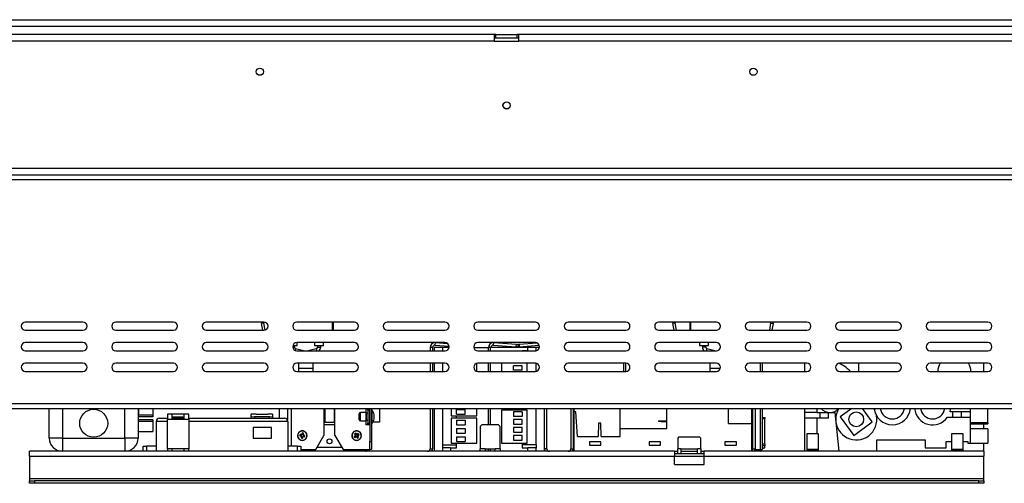
# Model space of a CAD drawing. Units: millimetres. Extents: x 118 to 4906, y 68 to 3830.
# Drawn here: x 1300 to 1898, y 1839 to 2121 of the extents above; entities that cross this region are included whole.
import ezdxf

# ---------------------------------------------------------------- set-up
doc = ezdxf.new("R2010")
doc.units = ezdxf.units.MM
doc.header["$LTSCALE"] = 19

msp = doc.modelspace()

# ---------------------------------------------------------------- linework, layer by layer
at = {"color": 7, "linetype": 'Continuous', "lineweight": 25}
for p, q in [((836.365, 2120.726), (2355.365, 2120.726)), ((836.365, 2116.726), (2355.365, 2116.726)), ((1588.365, 2111.626), (1274.365, 2111.626)), ((1588.365, 2107.626), (1274.365, 2107.626)), ((1588.365, 2111.626), (1588.365, 2107.626)), ((1589.365, 2111.626), (1588.365, 2111.626)), ((1588.365, 2109.626), (1589.365, 2109.626)), ((1588.365, 2107.626), (1603.365, 2107.626)), ((1589.365, 2109.626), (1589.365, 2111.626)), ((1589.365, 2111.626), (1602.365, 2111.626)), ((1589.365, 2109.626), (1602.365, 2109.626)), ((1602.365, 2109.626), (1602.365, 2111.626)), ((1603.365, 2111.626), (1602.365, 2111.626)), ((1602.365, 2109.626), (1603.365, 2109.626)), ((1917.365, 2111.626), (1603.365, 2111.626)), ((1603.365, 2107.626), (1603.365, 2111.626)), ((1917.365, 2107.626), (1603.365, 2107.626)), ((770.865, 2030.426), (2420.865, 2030.426)), ((2422.865, 2023.426), (768.865, 2023.426)), ((770.865, 2026.426), (2420.865, 2026.426)), ((1338.365, 1936.926), (1303.365, 1936.926)), ((1393.365, 1936.926), (1358.365, 1936.926)), ((1448.365, 1936.926), (1413.365, 1936.926)), ((1448.388, 1936.366), (1446.911, 1936.105)), ((1447.648, 1931.926), (1446.911, 1936.105)), ((1449.149, 1932.052), (1448.388, 1936.366)), ((1503.365, 1936.926), (1468.365, 1936.926)), ((1490.365, 1936.926), (1490.365, 1931.926)), ((1558.365, 1936.926), (1523.365, 1936.926)), ((1613.365, 1936.926), (1578.365, 1936.926)), ((1668.365, 1936.926), (1633.365, 1936.926)), ((1723.365, 1936.926), (1688.365, 1936.926)), ((1698.388, 1936.366), (1696.911, 1936.105)), ((1697.648, 1931.926), (1696.911, 1936.105)), ((1699.171, 1931.926), (1698.388, 1936.366)), ((1707.365, 1931.926), (1707.365, 1936.926)), ((1707.665, 1936.926), (1707.665, 1931.926)), ((1778.365, 1936.926), (1743.365, 1936.926)), ((1756.342, 1936.366), (1755.56, 1931.926)), ((1756.342, 1936.366), (1757.82, 1936.105)), ((1757.82, 1936.105), (1757.083, 1931.926)), ((1833.365, 1936.926), (1798.365, 1936.926)), ((1888.365, 1936.926), (1853.365, 1936.926)), ((1303.365, 1931.926), (1338.365, 1931.926)), ((1358.365, 1931.926), (1393.365, 1931.926)), ((1413.365, 1931.926), (1448.365, 1931.926)), ((1468.365, 1931.926), (1503.365, 1931.926)), ((1523.365, 1931.926), (1558.365, 1931.926)), ((1578.365, 1931.926), (1613.365, 1931.926)), ((1633.365, 1931.926), (1668.365, 1931.926)), ((1688.365, 1931.926), (1723.365, 1931.926)), ((1743.365, 1931.926), (1778.365, 1931.926)), ((1798.365, 1931.926), (1833.365, 1931.926)), ((1853.365, 1931.926), (1888.365, 1931.926)), ((1338.365, 1924.426), (1303.365, 1924.426)), ((1393.365, 1924.426), (1358.365, 1924.426)), ((1448.365, 1924.426), (1413.365, 1924.426)), ((1465.965, 1922.626), (1468.615, 1922.626)), ((1466.865, 1921.734), (1466.865, 1922.626)), ((1503.365, 1924.426), (1468.365, 1924.426)), ((1468.615, 1922.626), (1468.615, 1924.426)), ((1479.115, 1924.426), (1479.115, 1922.626)), ((1479.115, 1922.626), (1481.865, 1922.626)), ((1480.865, 1922.626), (1480.865, 1921.734)), ((1481.865, 1922.626), (1484.615, 1922.626)), ((1482.865, 1921.734), (1482.865, 1922.626)), ((1484.615, 1922.626), (1484.615, 1924.426)), ((1558.365, 1924.426), (1523.365, 1924.426)), ((1550.865, 1921.433), (1549.365, 1921.433)), ((1549.365, 1921.433), (1549.365, 1919.426)), ((1550.865, 1921.433), (1550.865, 1919.426)), ((1551.865, 1921.433), (1551.865, 1919.426)), ((1556.865, 1921.433), (1551.865, 1921.433)), ((1552.47, 1922.929), (1552.574, 1924.426)), ((1552.47, 1922.929), (1560.83, 1922.345)), ((1552.574, 1924.426), (1559.88, 1923.915)), ((1556.865, 1921.433), (1556.865, 1919.433)), ((1560.816, 1921.433), (1556.865, 1921.433)), ((1575.914, 1921.433), (1584.865, 1921.433)), ((1613.365, 1924.426), (1578.365, 1924.426)), ((1584.865, 1919.426), (1584.865, 1921.433)), ((1585.865, 1921.433), (1585.865, 1919.426)), ((1608.865, 1921.433), (1585.865, 1921.433)), ((1587.97, 1922.929), (1588.074, 1924.426)), ((1587.97, 1922.929), (1601.719, 1921.968)), ((1588.074, 1924.426), (1601.824, 1923.464)), ((1601.719, 1921.968), (1601.824, 1923.464)), ((1602.717, 1921.898), (1601.719, 1921.968)), ((1601.824, 1923.464), (1602.821, 1923.394)), ((1602.514, 1921.898), (1602.513, 1921.912)), ((1602.615, 1921.905), (1602.514, 1921.898)), ((1602.615, 1923.409), (1603.407, 1923.464)), ((1602.821, 1923.394), (1602.717, 1921.898)), ((1603.511, 1921.968), (1602.718, 1921.912)), ((1603.407, 1923.464), (1614.339, 1924.229)), ((1603.407, 1923.464), (1603.511, 1921.968)), ((1603.511, 1921.968), (1615.7, 1922.82)), ((1608.865, 1919.433), (1608.865, 1921.433)), ((1613.865, 1921.433), (1608.865, 1921.433)), ((1613.865, 1919.477), (1613.865, 1921.433)), ((1615.816, 1921.433), (1613.865, 1921.433)), ((1668.365, 1924.426), (1633.365, 1924.426)), ((1723.365, 1924.426), (1688.365, 1924.426)), ((1713.115, 1924.426), (1713.115, 1922.626)), ((1713.115, 1922.626), (1715.865, 1922.626)), ((1714.865, 1922.626), (1714.865, 1921.734)), ((1715.865, 1922.626), (1718.615, 1922.626)), ((1716.865, 1921.734), (1716.865, 1922.626)), ((1718.615, 1922.626), (1718.615, 1924.426)), ((1778.365, 1924.426), (1743.365, 1924.426)), ((1833.365, 1924.426), (1798.365, 1924.426)), ((1888.365, 1924.426), (1853.365, 1924.426)), ((1303.365, 1919.426), (1338.365, 1919.426)), ((1358.365, 1919.426), (1393.365, 1919.426)), ((1413.365, 1919.426), (1448.365, 1919.426)), ((1472.454, 1919.426), (1467.598, 1920.77)), ((1468.365, 1919.426), (1503.365, 1919.426)), ((1480.132, 1920.77), (1475.276, 1919.426)), ((1523.365, 1919.426), (1558.365, 1919.426)), ((1556.865, 1919.433), (1558.551, 1919.433)), ((1556.865, 1919.426), (1556.865, 1919.433)), ((1578.365, 1919.426), (1613.365, 1919.426)), ((1608.865, 1919.433), (1605.365, 1919.433)), ((1605.365, 1919.433), (1605.365, 1919.426)), ((1608.865, 1919.433), (1613.551, 1919.433)), ((1633.365, 1919.426), (1668.365, 1919.426)), ((1688.365, 1919.426), (1723.365, 1919.426)), ((1722.454, 1919.426), (1717.598, 1920.77)), ((1743.365, 1919.426), (1778.365, 1919.426)), ((1798.365, 1919.426), (1833.365, 1919.426)), ((1853.365, 1919.426), (1888.365, 1919.426)), ((1338.365, 1911.926), (1303.365, 1911.926)), ((1393.365, 1911.926), (1358.365, 1911.926)), ((1448.365, 1911.926), (1413.365, 1911.926)), ((1503.365, 1911.926), (1468.365, 1911.926)), ((1469.365, 1911.926), (1469.365, 1908.976)), ((1478.365, 1908.976), (1478.365, 1911.926)), ((1558.365, 1911.926), (1523.365, 1911.926)), ((1549.365, 1911.926), (1549.365, 1906.926)), ((1550.865, 1911.926), (1550.865, 1906.926)), ((1551.865, 1911.926), (1551.865, 1906.926)), ((1577.865, 1906.977), (1577.865, 1911.876)), ((1613.365, 1911.926), (1578.365, 1911.926)), ((1584.865, 1906.926), (1584.865, 1911.926)), ((1585.865, 1911.926), (1585.865, 1906.926)), ((1592.865, 1911.926), (1592.865, 1906.926)), ((1605.376, 1910.433), (1600.076, 1910.433)), ((1600.076, 1907.633), (1600.076, 1910.433)), ((1605.376, 1907.633), (1605.376, 1910.433)), ((1608.465, 1906.926), (1608.465, 1911.926)), ((1668.365, 1911.926), (1633.365, 1911.926)), ((1667.115, 1906.926), (1667.115, 1911.926)), ((1723.365, 1911.926), (1688.365, 1911.926)), ((1719.365, 1911.926), (1719.365, 1908.976)), ((1778.365, 1911.926), (1743.365, 1911.926)), ((1751.115, 1911.926), (1751.115, 1906.926)), ((1777.165, 1906.926), (1777.165, 1911.926)), ((1833.365, 1911.926), (1798.365, 1911.926)), ((1809.865, 1906.926), (1809.865, 1911.926)), ((1888.365, 1911.926), (1853.365, 1911.926)), ((1885.865, 1906.926), (1885.865, 1911.926)), ((1303.365, 1906.926), (1338.365, 1906.926)), ((1358.365, 1906.926), (1393.365, 1906.926)), ((1413.365, 1906.926), (1448.365, 1906.926)), ((1468.365, 1906.926), (1503.365, 1906.926)), ((1469.365, 1908.976), (1469.365, 1906.926)), ((1478.365, 1906.926), (1478.365, 1908.976)), ((1523.365, 1906.926), (1558.365, 1906.926)), ((1578.365, 1906.926), (1613.365, 1906.926)), ((1605.376, 1907.633), (1600.076, 1907.633)), ((1633.365, 1906.926), (1668.365, 1906.926)), ((1688.365, 1906.926), (1723.365, 1906.926)), ((1719.365, 1908.976), (1719.365, 1906.926)), ((1743.365, 1906.926), (1778.365, 1906.926)), ((1798.365, 1906.926), (1833.365, 1906.926)), ((1853.365, 1906.926), (1888.365, 1906.926)), ((768.865, 1887.426), (2422.865, 1887.426)), ((768.865, 1884.426), (2422.865, 1884.426)), ((1317.915, 1866.433), (1317.915, 1884.426)), ((1371.915, 1884.426), (1371.915, 1866.433)), ((1372.115, 1882.788), (1371.915, 1882.788)), ((1380.915, 1879.433), (1371.915, 1879.433)), ((1372.115, 1884.532), (1372.115, 1882.788)), ((1372.115, 1882.788), (1372.115, 1880.433)), ((1380.915, 1880.433), (1372.115, 1880.433)), ((1380.915, 1884.426), (1380.915, 1880.433)), ((1380.915, 1880.433), (1380.915, 1879.433)), ((1392.68, 1880.933), (1389.68, 1880.933)), ((1389.68, 1880.933), (1389.68, 1877.933)), ((1392.68, 1877.933), (1392.68, 1880.933)), ((1399.68, 1880.904), (1392.68, 1880.904)), ((1392.68, 1879.418), (1399.68, 1879.418)), ((1402.68, 1880.933), (1399.68, 1880.933)), ((1399.68, 1880.933), (1399.68, 1877.933)), ((1402.68, 1877.933), (1402.68, 1880.933)), ((1443.68, 1880.933), (1440.68, 1880.933)), ((1440.68, 1880.933), (1440.68, 1880.904)), ((1443.68, 1880.904), (1440.68, 1880.904)), ((1440.68, 1879.575), (1440.68, 1880.904)), ((1440.68, 1879.575), (1442.68, 1879.296)), ((1440.68, 1878.433), (1440.68, 1879.575)), ((1451.68, 1879.296), (1442.68, 1879.296)), ((1442.68, 1879.296), (1442.68, 1878.433)), ((1443.68, 1880.904), (1443.68, 1880.933)), ((1443.68, 1880.904), (1450.68, 1880.904)), ((1453.68, 1880.933), (1450.68, 1880.933)), ((1450.68, 1880.933), (1450.68, 1880.904)), ((1453.68, 1880.904), (1450.68, 1880.904)), ((1451.68, 1879.296), (1453.68, 1879.575)), ((1451.68, 1878.433), (1451.68, 1879.296)), ((1453.68, 1880.904), (1453.68, 1880.933)), ((1453.68, 1880.904), (1453.68, 1879.575)), ((1453.68, 1879.575), (1453.68, 1878.433)), ((1457.715, 1884.426), (1457.715, 1878.433)), ((1462.715, 1884.426), (1462.715, 1877.288)), ((1484.865, 1884.426), (1484.865, 1868.093)), ((1485.365, 1884.426), (1485.365, 1876.033)), ((1491.065, 1884.426), (1491.065, 1876.033)), ((1491.565, 1868.093), (1491.565, 1884.426)), ((1506.315, 1879.433), (1506.315, 1881.233)), ((1506.315, 1879.312), (1506.315, 1881.233)), ((1506.315, 1877.633), (1506.315, 1879.312)), ((1510.515, 1881.933), (1507.015, 1881.933)), ((1510.515, 1881.933), (1507.015, 1881.933)), ((1510.515, 1881.933), (1507.015, 1881.933)), ((1510.715, 1879.433), (1510.715, 1881.733)), ((1510.715, 1879.278), (1510.715, 1881.733)), ((1511.465, 1881.483), (1510.715, 1881.483)), ((1511.465, 1881.483), (1510.715, 1881.483)), ((1511.465, 1881.483), (1510.715, 1881.483)), ((1510.715, 1877.133), (1510.715, 1879.278)), ((1511.465, 1883.433), (1511.465, 1884.426)), ((1512.465, 1883.433), (1511.465, 1883.433)), ((1511.465, 1883.433), (1511.465, 1875.433)), ((1512.465, 1884.426), (1512.465, 1883.433)), ((1512.465, 1883.433), (1512.465, 1875.433)), ((1512.715, 1881.483), (1512.465, 1881.483)), ((1512.715, 1881.483), (1512.465, 1881.483)), ((1512.715, 1881.483), (1512.465, 1881.483)), ((1512.715, 1884.426), (1512.715, 1864.433)), ((1513.715, 1884.426), (1513.715, 1864.433)), ((1514.265, 1883.408), (1513.715, 1883.408)), ((1514.265, 1883.408), (1513.715, 1883.408)), ((1514.265, 1883.408), (1513.715, 1883.408)), ((1514.265, 1879.433), (1514.265, 1883.408)), ((1514.265, 1879.165), (1514.265, 1883.408)), ((1514.265, 1875.458), (1514.265, 1879.165)), ((1515.315, 1879.433), (1515.315, 1880.833)), ((1515.315, 1879.339), (1515.315, 1880.833)), ((1515.315, 1878.033), (1515.315, 1879.339)), ((1518.715, 1884.426), (1518.715, 1876.033)), ((1549.365, 1884.426), (1549.365, 1859.933)), ((1550.865, 1884.426), (1550.865, 1859.933)), ((1551.865, 1884.426), (1551.865, 1858.433)), ((1562.265, 1884.426), (1562.265, 1879.933)), ((1562.265, 1879.933), (1577.865, 1879.933)), ((1565.355, 1880.933), (1565.355, 1883.733)), ((1565.355, 1883.733), (1570.655, 1883.733)), ((1565.355, 1880.933), (1570.655, 1880.933)), ((1565.365, 1878.433), (1565.365, 1879.933)), ((1570.655, 1880.933), (1570.655, 1883.733)), ((1577.865, 1879.933), (1577.865, 1884.426)), ((1584.865, 1874.433), (1584.865, 1884.426)), ((1585.865, 1884.426), (1585.865, 1874.433)), ((1608.465, 1883.433), (1592.865, 1883.433)), ((1592.865, 1883.433), (1592.865, 1863.433)), ((1605.376, 1882.433), (1600.076, 1882.433)), ((1600.076, 1882.433), (1600.076, 1879.633)), ((1605.376, 1879.633), (1600.076, 1879.633)), ((1605.365, 1884.426), (1605.365, 1883.433)), ((1605.376, 1882.433), (1605.376, 1879.633)), ((1608.465, 1863.433), (1608.465, 1883.433)), ((1618.865, 1858.433), (1618.865, 1884.426)), ((1620.365, 1859.933), (1620.365, 1884.426)), ((1634.865, 1884.426), (1634.865, 1859.933)), ((1636.365, 1884.426), (1636.365, 1859.933)), ((1636.865, 1882.433), (1636.865, 1884.426)), ((1636.865, 1858.433), (1636.865, 1882.433)), ((1637.865, 1882.433), (1636.865, 1882.433)), ((1638.865, 1867.433), (1637.865, 1882.433)), ((1664.865, 1872.233), (1664.865, 1884.426)), ((1693.265, 1872.233), (1693.265, 1884.426)), ((1730.665, 1875.232), (1730.665, 1884.426)), ((1744.865, 1875.232), (1744.865, 1884.426)), ((1745.365, 1884.426), (1745.365, 1859.933)), ((1746.865, 1884.426), (1746.865, 1859.933)), ((1751.115, 1884.426), (1751.115, 1859.433)), ((1777.165, 1881.933), (1777.165, 1884.426)), ((1784.365, 1881.933), (1777.165, 1881.933)), ((1777.165, 1878.433), (1777.165, 1881.933)), ((1784.365, 1884.426), (1784.365, 1881.933)), ((1784.365, 1881.933), (1792.365, 1881.933)), ((1786.365, 1878.433), (1786.365, 1881.933)), ((1791.495, 1878.433), (1791.495, 1881.933)), ((1792.365, 1881.933), (1795.365, 1881.933)), ((1795.365, 1881.933), (1797.839, 1858.433)), ((1805.67, 1884.426), (1798.659, 1879.312)), ((1798.659, 1879.312), (1806.851, 1868.082)), ((1818.081, 1876.275), (1812.134, 1884.426)), ((1819.434, 1883.61), (1818.965, 1884.426)), ((1863.815, 1879.083), (1867.135, 1879.083)), ((1867.135, 1882.383), (1865.413, 1882.383)), ((1867.135, 1879.083), (1867.135, 1882.383)), ((1872.335, 1882.383), (1867.135, 1882.383)), ((1867.135, 1879.083), (1872.335, 1879.083)), ((1877.865, 1882.383), (1872.335, 1882.383)), ((1872.335, 1879.083), (1872.335, 1882.383)), ((1872.335, 1879.083), (1877.865, 1879.083)), ((1877.865, 1882.383), (1877.865, 1884.426)), ((1877.865, 1879.083), (1877.865, 1882.383)), ((1877.865, 1875.633), (1877.865, 1879.083)), ((1888.415, 1875.633), (1888.415, 1884.426)), ((1380.915, 1877.433), (1371.915, 1877.433)), ((1380.915, 1876.433), (1371.915, 1876.433)), ((1380.915, 1877.433), (1380.915, 1876.433)), ((1380.915, 1876.433), (1380.915, 1870.433)), ((1382.907, 1876.433), (1382.907, 1861.433)), ((1384.907, 1878.433), (1389.68, 1878.433)), ((1389.68, 1877.933), (1392.68, 1877.933)), ((1389.68, 1859.933), (1389.68, 1877.933)), ((1392.68, 1878.433), (1399.68, 1878.433)), ((1392.68, 1877.933), (1399.68, 1877.933)), ((1399.68, 1877.933), (1402.68, 1877.933)), ((1402.68, 1878.433), (1460.907, 1878.433)), ((1402.68, 1877.933), (1402.68, 1859.933)), ((1462.907, 1876.433), (1462.907, 1861.433)), ((1484.865, 1876.033), (1485.365, 1876.033)), ((1491.565, 1874.433), (1484.865, 1874.433)), ((1485.365, 1876.033), (1491.065, 1876.033)), ((1491.065, 1876.033), (1491.565, 1876.033)), ((1507.015, 1876.933), (1510.515, 1876.933)), ((1507.015, 1876.933), (1510.515, 1876.933)), ((1507.015, 1876.933), (1510.515, 1876.933)), ((1511.465, 1874.433), (1510.215, 1874.433)), ((1510.715, 1877.383), (1511.465, 1877.383)), ((1510.715, 1877.383), (1511.465, 1877.383)), ((1510.715, 1877.383), (1511.465, 1877.383)), ((1511.465, 1875.433), (1512.465, 1875.433)), ((1511.465, 1874.433), (1511.465, 1875.433)), ((1512.465, 1874.433), (1511.465, 1874.433)), ((1512.465, 1877.383), (1512.715, 1877.383)), ((1512.465, 1877.383), (1512.715, 1877.383)), ((1512.465, 1877.383), (1512.715, 1877.383)), ((1512.715, 1876.033), (1512.465, 1876.033)), ((1512.465, 1875.433), (1512.465, 1874.433)), ((1512.465, 1874.433), (1512.715, 1874.433)), ((1513.715, 1875.458), (1514.265, 1875.458)), ((1513.715, 1875.458), (1514.265, 1875.458)), ((1513.715, 1875.458), (1514.265, 1875.458)), ((1518.715, 1876.033), (1514.565, 1876.033)), ((1577.865, 1878.433), (1562.265, 1878.433)), ((1562.265, 1878.433), (1562.265, 1863.433)), ((1565.355, 1877.233), (1565.355, 1874.433)), ((1565.355, 1877.233), (1570.655, 1877.233)), ((1565.355, 1874.433), (1570.655, 1874.433)), ((1570.655, 1877.233), (1570.655, 1874.433)), ((1577.865, 1863.433), (1577.865, 1878.433)), ((1580.865, 1874.433), (1579.865, 1873.433)), ((1579.865, 1873.433), (1579.865, 1859.933)), ((1590.865, 1874.433), (1580.865, 1874.433)), ((1591.865, 1873.433), (1590.865, 1874.433)), ((1591.865, 1859.933), (1591.865, 1873.433)), ((1605.376, 1877.633), (1600.076, 1877.633)), ((1600.076, 1877.633), (1600.076, 1874.833)), ((1600.076, 1874.833), (1605.376, 1874.833)), ((1605.376, 1874.833), (1605.376, 1877.633)), ((1651.765, 1875.433), (1651.565, 1867.433)), ((1653.065, 1875.433), (1651.765, 1875.433)), ((1653.265, 1867.433), (1653.065, 1875.433)), ((1688.265, 1876.933), (1688.265, 1876.433)), ((1688.265, 1876.933), (1689.892, 1876.933)), ((1689.892, 1876.433), (1688.265, 1876.433)), ((1689.892, 1876.433), (1689.892, 1876.933)), ((1689.892, 1876.933), (1693.265, 1876.933)), ((1689.892, 1876.433), (1693.265, 1876.433)), ((1730.665, 1875.232), (1744.865, 1875.232)), ((1744.865, 1858.433), (1744.865, 1875.232)), ((1751.365, 1875.323), (1751.115, 1875.306)), ((1751.365, 1878.918), (1752.865, 1878.918)), ((1751.365, 1878.067), (1751.365, 1878.918)), ((1752.865, 1878.067), (1751.365, 1878.067)), ((1751.365, 1862.941), (1751.365, 1878.067)), ((1752.865, 1878.918), (1752.865, 1878.067)), ((1752.865, 1862.941), (1752.865, 1878.067)), ((1786.365, 1878.433), (1777.165, 1878.433)), ((1777.165, 1858.433), (1777.165, 1878.433)), ((1784.365, 1878.433), (1784.365, 1868.933)), ((1791.495, 1878.433), (1786.365, 1878.433)), ((1806.851, 1868.082), (1818.081, 1876.275)), ((1888.415, 1875.633), (1877.865, 1875.633)), ((1877.865, 1875.633), (1877.865, 1875.413)), ((1877.865, 1863.433), (1877.865, 1875.413)), ((1877.865, 1875.033), (1888.415, 1875.033)), ((1885.865, 1872.033), (1885.865, 1875.033)), ((1888.415, 1875.633), (1888.415, 1875.033)), ((1371.915, 1870.433), (1380.915, 1870.433)), ((1441.907, 1872.933), (1441.907, 1866.433)), ((1452.907, 1872.933), (1441.907, 1872.933)), ((1452.907, 1866.433), (1452.907, 1872.933)), ((1470.125, 1867.866), (1470.85, 1867.688)), ((1471.037, 1868.524), (1470.306, 1868.672)), ((1471.018, 1867.795), (1470.85, 1867.688)), ((1470.85, 1867.688), (1471.07, 1867.524)), ((1470.868, 1867.831), (1471.018, 1867.795)), ((1471.124, 1867.255), (1470.977, 1866.524)), ((1470.992, 1868.387), (1471.144, 1868.355)), ((1471.018, 1867.795), (1471.239, 1867.631)), ((1471.306, 1868.578), (1471.037, 1868.524)), ((1471.037, 1868.524), (1471.144, 1868.355)), ((1471.07, 1867.524), (1471.239, 1867.631)), ((1471.07, 1867.524), (1471.124, 1867.255)), ((1471.124, 1867.255), (1471.293, 1867.362)), ((1471.144, 1868.355), (1471.413, 1868.409)), ((1471.293, 1867.362), (1471.239, 1867.631)), ((1471.261, 1867.21), (1471.293, 1867.362)), ((1471.47, 1868.799), (1471.306, 1868.578)), ((1471.306, 1868.578), (1471.413, 1868.409)), ((1471.577, 1868.63), (1471.413, 1868.409)), ((1471.648, 1869.523), (1471.47, 1868.799)), ((1471.47, 1868.799), (1471.577, 1868.63)), ((1471.613, 1868.781), (1471.577, 1868.63)), ((1471.648, 1869.523), (1471.613, 1868.781)), ((1471.817, 1867.085), (1471.853, 1867.236)), ((1471.853, 1867.236), (1472.017, 1867.457)), ((1471.853, 1867.236), (1471.96, 1867.067)), ((1471.96, 1867.067), (1472.124, 1867.288)), ((1472.287, 1867.511), (1472.017, 1867.457)), ((1472.124, 1867.288), (1472.017, 1867.457)), ((1472.124, 1867.288), (1472.393, 1867.342)), ((1472.169, 1868.656), (1472.137, 1868.504)), ((1472.137, 1868.504), (1472.306, 1868.611)), ((1472.137, 1868.504), (1472.191, 1868.235)), ((1472.36, 1868.342), (1472.191, 1868.235)), ((1472.412, 1868.071), (1472.191, 1868.235)), ((1472.287, 1867.511), (1472.393, 1867.342)), ((1472.438, 1867.479), (1472.287, 1867.511)), ((1472.306, 1868.611), (1472.454, 1869.342)), ((1472.36, 1868.342), (1472.306, 1868.611)), ((1472.581, 1868.178), (1472.36, 1868.342)), ((1472.393, 1867.342), (1473.125, 1867.194)), ((1472.581, 1868.178), (1472.412, 1868.071)), ((1472.563, 1868.035), (1472.412, 1868.071)), ((1473.305, 1868), (1472.563, 1868.035)), ((1473.305, 1868), (1472.581, 1868.178)), ((1479.865, 1859.433), (1484.865, 1868.093)), ((1491.565, 1868.093), (1496.565, 1859.433)), ((1503.822, 1867.826), (1503.222, 1867.382)), ((1503.491, 1868.949), (1503.909, 1868.331)), ((1503.491, 1868.949), (1504.018, 1868.425)), ((1503.699, 1866.708), (1504.317, 1867.126)), ((1503.962, 1868.062), (1503.822, 1867.826)), ((1503.822, 1867.826), (1504.019, 1867.792)), ((1503.894, 1867.701), (1504.019, 1867.792)), ((1503.909, 1868.331), (1503.962, 1868.062)), ((1503.909, 1868.331), (1504.105, 1868.298)), ((1503.962, 1868.062), (1504.16, 1868.028)), ((1504.018, 1868.425), (1504.105, 1868.298)), ((1504.019, 1867.792), (1504.16, 1868.028)), ((1504.105, 1868.298), (1504.16, 1868.028)), ((1504.608, 1868.826), (1504.164, 1869.426)), ((1504.223, 1867.235), (1504.35, 1867.323)), ((1504.35, 1867.323), (1504.317, 1867.126)), ((1504.317, 1867.126), (1504.586, 1867.18)), ((1504.35, 1867.323), (1504.62, 1867.378)), ((1504.483, 1868.755), (1504.574, 1868.629)), ((1504.574, 1868.629), (1504.608, 1868.826)), ((1504.574, 1868.629), (1504.81, 1868.488)), ((1504.586, 1867.18), (1504.62, 1867.378)), ((1504.586, 1867.18), (1504.822, 1867.04)), ((1504.844, 1868.686), (1504.608, 1868.826)), ((1504.856, 1867.237), (1504.62, 1867.378)), ((1504.844, 1868.686), (1504.81, 1868.488)), ((1505.08, 1868.543), (1504.81, 1868.488)), ((1504.822, 1867.04), (1504.856, 1867.237)), ((1505.113, 1868.74), (1504.844, 1868.686)), ((1504.947, 1867.111), (1504.856, 1867.237)), ((1505.113, 1868.74), (1505.08, 1868.543)), ((1505.207, 1868.631), (1505.08, 1868.543)), ((1505.731, 1869.158), (1505.113, 1868.74)), ((1505.731, 1869.158), (1505.207, 1868.631)), ((1505.412, 1868.074), (1505.271, 1867.838)), ((1505.468, 1867.804), (1505.271, 1867.838)), ((1505.325, 1867.568), (1505.271, 1867.838)), ((1505.325, 1867.568), (1505.522, 1867.535)), ((1505.413, 1867.441), (1505.325, 1867.568)), ((1505.537, 1868.165), (1505.412, 1868.074)), ((1505.412, 1868.074), (1505.608, 1868.04)), ((1505.468, 1867.804), (1505.608, 1868.04)), ((1505.522, 1867.535), (1505.468, 1867.804)), ((1505.94, 1866.917), (1505.522, 1867.535)), ((1505.608, 1868.04), (1506.208, 1868.484)), ((1565.355, 1872.233), (1565.355, 1869.433)), ((1565.355, 1872.233), (1570.655, 1872.233)), ((1565.355, 1869.433), (1570.655, 1869.433)), ((1565.355, 1867.233), (1570.655, 1867.233)), ((1565.355, 1867.233), (1565.355, 1864.433)), ((1570.655, 1872.233), (1570.655, 1869.433)), ((1570.655, 1867.233), (1570.655, 1864.433)), ((1600.076, 1872.833), (1600.076, 1870.033)), ((1605.376, 1872.833), (1600.076, 1872.833)), ((1600.076, 1870.033), (1605.376, 1870.033)), ((1605.376, 1868.033), (1600.076, 1868.033)), ((1600.076, 1868.033), (1600.076, 1865.233)), ((1605.376, 1870.033), (1605.376, 1872.833)), ((1605.376, 1865.233), (1605.376, 1868.033)), ((1638.865, 1867.433), (1651.565, 1867.433)), ((1653.265, 1867.433), (1664.865, 1867.433)), ((1664.865, 1867.433), (1664.865, 1872.233)), ((1664.865, 1872.233), (1693.265, 1872.233)), ((1778.305, 1868.933), (1778.305, 1859.533)), ((1778.305, 1868.933), (1778.305, 1859.533)), ((1785.425, 1868.933), (1778.305, 1868.933)), ((1785.425, 1859.533), (1785.425, 1868.933)), ((1785.425, 1859.533), (1785.425, 1868.933)), ((1866.175, 1868.933), (1866.175, 1859.533)), ((1866.175, 1868.933), (1866.175, 1859.533)), ((1873.295, 1868.933), (1866.175, 1868.933)), ((1873.295, 1859.533), (1873.295, 1868.933)), ((1873.295, 1859.533), (1873.295, 1868.933)), ((1888.415, 1872.033), (1877.865, 1872.033)), ((1888.415, 1872.033), (1888.415, 1867.733)), ((1888.415, 1867.733), (1888.415, 1863.433)), ((1325.915, 1866.433), (1317.915, 1866.433)), ((1325.915, 1866.433), (1363.915, 1866.433)), ((1325.915, 1866.433), (1325.915, 1858.433)), ((1371.915, 1866.433), (1363.915, 1866.433)), ((1363.915, 1866.433), (1363.915, 1858.433)), ((1374.907, 1858.433), (1374.907, 1861.433)), ((1374.907, 1861.433), (1377.098, 1861.433)), ((1377.098, 1861.433), (1377.098, 1858.433)), ((1382.907, 1861.433), (1377.098, 1861.433)), ((1382.907, 1861.433), (1382.907, 1858.433)), ((1441.907, 1866.433), (1452.907, 1866.433)), ((1462.907, 1861.433), (1462.907, 1858.433)), ((1468.716, 1861.433), (1462.907, 1861.433)), ((1468.716, 1858.433), (1468.716, 1861.433)), ((1468.716, 1861.433), (1470.907, 1861.433)), ((1470.907, 1861.433), (1470.907, 1858.433)), ((1471.782, 1866.343), (1471.96, 1867.067)), ((1504.822, 1867.04), (1505.266, 1866.44)), ((1512.715, 1864.433), (1513.715, 1864.433)), ((1512.715, 1859.433), (1512.715, 1864.433)), ((1513.715, 1864.433), (1513.715, 1859.433)), ((1556.865, 1862.233), (1565.365, 1862.233)), ((1556.865, 1862.233), (1556.865, 1860.433)), ((1562.265, 1863.433), (1577.865, 1863.433)), ((1565.355, 1864.433), (1570.655, 1864.433)), ((1565.365, 1860.433), (1565.365, 1863.433)), ((1592.865, 1863.433), (1608.465, 1863.433)), ((1600.076, 1865.233), (1605.376, 1865.233)), ((1605.365, 1863.433), (1605.365, 1860.433)), ((1613.865, 1862.233), (1605.365, 1862.233)), ((1613.865, 1862.233), (1613.865, 1860.433)), ((1653.165, 1864.233), (1646.165, 1864.233)), ((1646.165, 1864.233), (1646.165, 1862.033)), ((1646.165, 1862.033), (1653.165, 1862.033)), ((1653.165, 1862.033), (1653.165, 1864.233)), ((1689.465, 1864.233), (1682.465, 1864.233)), ((1682.465, 1864.233), (1682.465, 1862.033)), ((1682.465, 1862.033), (1689.465, 1862.033)), ((1689.465, 1862.033), (1689.465, 1864.233)), ((1700.365, 1866.933), (1699.865, 1866.433)), ((1699.865, 1866.433), (1699.865, 1859.933)), ((1713.365, 1866.933), (1700.365, 1866.933)), ((1713.865, 1866.433), (1713.365, 1866.933)), ((1713.865, 1859.933), (1713.865, 1866.433)), ((1735.565, 1864.233), (1728.565, 1864.233)), ((1728.565, 1864.233), (1728.565, 1862.033)), ((1728.565, 1862.033), (1735.565, 1862.033)), ((1735.565, 1862.033), (1735.565, 1864.233)), ((1751.365, 1862.941), (1752.865, 1862.941)), ((1751.365, 1861.812), (1751.365, 1862.941)), ((1752.865, 1861.812), (1751.365, 1861.812)), ((1751.365, 1860.559), (1751.365, 1861.812)), ((1752.865, 1862.941), (1752.865, 1861.812)), ((1752.865, 1860.559), (1752.865, 1861.812)), ((1820.865, 1858.433), (1820.865, 1865.433)), ((1820.865, 1865.433), (1850.165, 1865.433)), ((1850.165, 1865.433), (1850.165, 1860.433)), ((1862.965, 1864.433), (1866.175, 1864.433)), ((1862.965, 1860.433), (1862.965, 1864.433)), ((1873.295, 1864.433), (1876.165, 1864.433)), ((1876.165, 1864.433), (1876.165, 1863.433)), ((1876.165, 1863.433), (1877.865, 1863.433)), ((1877.865, 1863.433), (1888.415, 1863.433)), ((1885.865, 1858.433), (1885.865, 1863.433)), ((1305.865, 1855.433), (1305.865, 1858.433)), ((1697.865, 1858.433), (1305.865, 1858.433)), ((1305.865, 1855.433), (1697.865, 1855.433)), ((1305.865, 1855.433), (1305.865, 1841.933)), ((1324.142, 1858.632), (1324.142, 1858.433)), ((1365.689, 1858.632), (1365.689, 1858.433)), ((1392.68, 1859.933), (1389.68, 1859.933)), ((1389.68, 1859.933), (1389.68, 1858.433)), ((1392.68, 1858.433), (1392.68, 1859.933)), ((1399.68, 1859.933), (1392.68, 1859.933)), ((1399.68, 1859.933), (1399.68, 1858.433)), ((1402.68, 1859.933), (1399.68, 1859.933)), ((1402.68, 1858.433), (1402.68, 1859.933)), ((1470.907, 1859.433), (1479.865, 1859.433)), ((1496.565, 1859.433), (1512.715, 1859.433)), ((1510.015, 1859.433), (1510.015, 1858.433)), ((1513.715, 1859.433), (1512.715, 1859.433)), ((1549.365, 1859.933), (1550.865, 1859.933)), ((1556.865, 1860.433), (1556.865, 1858.433)), ((1561.865, 1860.433), (1556.865, 1860.433)), ((1561.865, 1860.433), (1561.865, 1858.433)), ((1561.865, 1860.433), (1565.365, 1860.433)), ((1582.865, 1859.933), (1579.865, 1859.933)), ((1579.865, 1858.433), (1579.865, 1859.933)), ((1582.865, 1859.933), (1588.865, 1859.933)), ((1582.865, 1859.933), (1582.865, 1858.433)), ((1584.865, 1858.433), (1584.865, 1859.933)), ((1585.865, 1859.933), (1585.865, 1858.433)), ((1591.865, 1859.933), (1588.865, 1859.933)), ((1588.865, 1858.433), (1588.865, 1859.933)), ((1591.865, 1859.933), (1591.865, 1858.433)), ((1605.365, 1860.433), (1608.865, 1860.433)), ((1608.865, 1858.433), (1608.865, 1860.433)), ((1613.865, 1860.433), (1608.865, 1860.433)), ((1613.865, 1858.433), (1613.865, 1860.433)), ((1620.365, 1859.933), (1618.865, 1859.933)), ((1634.865, 1859.933), (1636.365, 1859.933)), ((1697.865, 1858.433), (1699.865, 1858.433)), ((1697.865, 1858.433), (1697.865, 1855.433)), ((1699.865, 1856.933), (1697.865, 1856.933)), ((1697.865, 1850.433), (1697.865, 1855.433)), ((1701.865, 1859.933), (1699.865, 1859.933)), ((1699.865, 1856.933), (1699.865, 1859.933)), ((1701.865, 1856.933), (1699.865, 1856.933)), ((1701.865, 1859.933), (1711.865, 1859.933)), ((1701.865, 1859.933), (1701.865, 1856.933)), ((1701.865, 1858.433), (1711.865, 1858.433)), ((1711.865, 1856.933), (1701.865, 1856.933)), ((1713.865, 1859.933), (1711.865, 1859.933)), ((1711.865, 1856.933), (1711.865, 1859.933)), ((1713.865, 1856.933), (1711.865, 1856.933)), ((1713.865, 1859.933), (1713.865, 1856.933)), ((1713.865, 1858.433), (1715.865, 1858.433)), ((1715.865, 1856.933), (1713.865, 1856.933)), ((1885.865, 1858.433), (1715.865, 1858.433)), ((1715.865, 1855.433), (1715.865, 1858.433)), ((1715.865, 1850.433), (1715.865, 1855.433)), ((1715.865, 1855.433), (1885.865, 1855.433)), ((1745.365, 1859.933), (1746.865, 1859.933)), ((1750.115, 1859.433), (1751.115, 1859.433)), ((1750.115, 1859.433), (1750.115, 1858.433)), ((1751.365, 1860.559), (1752.865, 1860.559)), ((1785.425, 1859.533), (1778.305, 1859.533)), ((1778.305, 1859.333), (1778.305, 1858.533)), ((1778.305, 1859.333), (1778.305, 1858.533)), ((1785.425, 1859.333), (1778.305, 1859.333)), ((1785.425, 1858.533), (1778.305, 1858.533)), ((1778.505, 1859.533), (1778.505, 1859.333)), ((1778.505, 1859.533), (1778.505, 1859.333)), ((1778.705, 1858.533), (1778.705, 1858.433)), ((1778.705, 1858.533), (1778.705, 1858.433)), ((1785.025, 1858.433), (1785.025, 1858.533)), ((1785.025, 1858.433), (1785.025, 1858.533)), ((1785.225, 1859.333), (1785.225, 1859.533)), ((1785.225, 1859.333), (1785.225, 1859.533)), ((1785.425, 1858.533), (1785.425, 1859.333)), ((1785.425, 1858.533), (1785.425, 1859.333)), ((1850.165, 1860.433), (1862.965, 1860.433)), ((1873.295, 1859.533), (1866.175, 1859.533)), ((1866.175, 1859.333), (1866.175, 1858.533)), ((1866.175, 1859.333), (1866.175, 1858.533)), ((1873.295, 1859.333), (1866.175, 1859.333)), ((1873.295, 1858.533), (1866.175, 1858.533)), ((1866.375, 1859.533), (1866.375, 1859.333)), ((1866.375, 1859.533), (1866.375, 1859.333)), ((1866.575, 1858.533), (1866.575, 1858.433)), ((1866.575, 1858.533), (1866.575, 1858.433)), ((1872.895, 1858.433), (1872.895, 1858.533)), ((1872.895, 1858.433), (1872.895, 1858.533)), ((1873.095, 1859.333), (1873.095, 1859.533)), ((1873.095, 1859.333), (1873.095, 1859.533)), ((1873.295, 1858.533), (1873.295, 1859.333)), ((1873.295, 1858.533), (1873.295, 1859.333)), ((1885.865, 1858.433), (1885.865, 1855.433)), ((1885.865, 1841.933), (1885.865, 1855.433)), ((1697.865, 1850.433), (1715.865, 1850.433)), ((1305.865, 1841.933), (1885.865, 1841.933)), ((1305.865, 1841.933), (1305.865, 1840.433)), ((1305.865, 1838.933), (1305.865, 1840.433)), ((1305.865, 1840.433), (1308.865, 1840.433)), ((1308.865, 1838.933), (1305.865, 1838.933)), ((1308.865, 1840.433), (1308.865, 1838.933)), ((1882.865, 1840.433), (1308.865, 1840.433)), ((1882.865, 1838.933), (1308.865, 1838.933)), ((1882.865, 1838.933), (1882.865, 1840.433)), ((1882.865, 1840.433), (1885.865, 1840.433)), ((1885.865, 1838.933), (1882.865, 1838.933)), ((1885.865, 1840.433), (1885.865, 1841.933)), ((1885.865, 1840.433), (1885.865, 1838.933))]:
    msp.add_line(p, q, dxfattribs=at)
at = {"color": 8, "linetype": 'Continuous', "lineweight": 25}
for p, q in [((1490.065, 1931.926), (1490.065, 1936.926)), ((1466.865, 1921.734), (1465.873, 1921.734)), ((1480.865, 1921.734), (1482.865, 1921.734)), ((1585.865, 1921.433), (1584.865, 1921.433)), ((1716.865, 1921.734), (1714.865, 1921.734)), ((1467.598, 1920.77), (1467.293, 1919.667)), ((1480.132, 1920.77), (1480.504, 1919.426)), ((1717.598, 1920.77), (1717.227, 1919.426)), ((1556.865, 1911.926), (1556.865, 1906.926)), ((1613.865, 1906.977), (1613.865, 1911.876)), ((1668.115, 1911.926), (1668.115, 1906.926)), ((1750.115, 1906.926), (1750.115, 1911.926)), ((1469.365, 1908.976), (1478.365, 1908.976)), ((1719.365, 1908.976), (1725.824, 1908.976)), ((1325.915, 1884.426), (1325.915, 1866.433)), ((1363.915, 1866.433), (1363.915, 1884.426)), ((1464.965, 1884.426), (1464.965, 1861.433)), ((1507.015, 1879.433), (1507.015, 1881.933)), ((1507.015, 1876.933), (1507.015, 1881.933)), ((1507.015, 1879.264), (1507.015, 1881.933)), ((1507.015, 1876.933), (1507.015, 1879.433)), ((1507.015, 1876.933), (1507.015, 1879.264)), ((1510.215, 1884.426), (1510.215, 1881.933)), ((1510.515, 1879.433), (1510.515, 1881.933)), ((1510.515, 1876.933), (1510.515, 1881.933)), ((1510.515, 1879.264), (1510.515, 1881.933)), ((1510.515, 1876.933), (1510.515, 1879.433)), ((1510.515, 1876.933), (1510.515, 1879.264)), ((1556.865, 1884.426), (1556.865, 1862.233)), ((1613.865, 1862.233), (1613.865, 1884.426)), ((1750.115, 1859.433), (1750.115, 1884.426)), ((1389.68, 1876.433), (1382.907, 1876.433)), ((1462.907, 1876.433), (1402.68, 1876.433)), ((1510.215, 1876.933), (1510.215, 1874.433)), ((1470.218, 1870.294), (1470.17, 1870.37)), ((1501.96, 1868.405), (1501.871, 1868.42)), ((1495.872, 1860.633), (1480.558, 1860.633)), ((1697.865, 1855.433), (1715.865, 1855.433)), ((1744.865, 1859.433), (1745.279, 1859.433)), ((1746.823, 1859.433), (1750.115, 1859.433))]:
    msp.add_line(p, q, dxfattribs=at)
at = {"color": 7, "linetype": 'Continuous', "lineweight": 25, "flags": 128}
for points in [[(1446.88, 1936.926), (1446.868, 1936.757), (1446.911, 1936.105)], [(1448.395, 1936.926), (1448.367, 1936.692), (1448.388, 1936.366)], [(1696.88, 1936.926), (1696.868, 1936.757), (1696.911, 1936.105)], [(1698.395, 1936.926), (1698.367, 1936.692), (1698.388, 1936.366)], [(1756.342, 1936.366), (1756.364, 1936.692), (1756.335, 1936.926)], [(1757.82, 1936.105), (1757.862, 1936.757), (1757.85, 1936.926)], [(1865.413, 1882.383), (1865.703, 1883.651), (1865.805, 1884.426)]]:
    msp.add_lwpolyline(points, dxfattribs=at)
at = {"color": 7, "linetype": 'Continuous', "lineweight": 25}
for centre, radius in [((1445.865, 2089.126), 2.2), ((1745.865, 2089.126), 2.2), ((1595.865, 2068.626), 2.2), ((1595.865, 2068.626), 2.1), ((1344.915, 1875.433), 8.5), ((1808.37, 1877.793), 4.5), ((1488.215, 1864.433), 1.5)]:
    msp.add_circle(centre, radius, dxfattribs=at)
for centre, radius, start, end in [((1303.365, 1934.426), 2.5, 90, 270), ((1338.365, 1934.426), 2.5, 270, 90), ((1358.365, 1934.426), 2.5, 90, 270), ((1393.365, 1934.426), 2.5, 270, 90), ((1413.365, 1934.426), 2.5, 90, 270), ((1448.365, 1934.426), 2.5, 270, 90), ((1468.365, 1934.426), 2.5, 90, 270), ((1503.365, 1934.426), 2.5, 270, 90), ((1523.365, 1934.426), 2.5, 90, 270), ((1558.365, 1934.426), 2.5, 270, 90), ((1578.365, 1934.426), 2.5, 90, 270), ((1613.365, 1934.426), 2.5, 270, 90), ((1633.365, 1934.426), 2.5, 90, 270), ((1668.365, 1934.426), 2.5, 270, 90), ((1688.365, 1934.426), 2.5, 90, 270), ((1723.365, 1934.426), 2.5, 270, 90), ((1743.365, 1934.426), 2.5, 90, 270), ((1778.365, 1934.426), 2.5, 270, 90), ((1798.365, 1934.426), 2.5, 90, 270), ((1833.365, 1934.426), 2.5, 270, 90), ((1853.365, 1934.426), 2.5, 90, 270), ((1888.365, 1934.426), 2.5, 270, 90), ((1303.365, 1921.926), 2.5, 90, 270), ((1338.365, 1921.926), 2.5, 270, 90), ((1358.365, 1921.926), 2.5, 90, 270), ((1393.365, 1921.926), 2.5, 270, 90), ((1413.365, 1921.926), 2.5, 90, 270), ((1448.365, 1921.926), 2.5, 270, 90), ((1468.365, 1921.926), 2.5, 90, 270), ((1467.865, 1921.734), 1, 180, 254.532025), ((1479.865, 1921.734), 1, 285.467975, 0), ((1479.865, 1921.734), 3, 309.720762, 0), ((1503.365, 1921.926), 2.5, 270, 90), ((1523.365, 1921.926), 2.5, 90, 270), ((1552.365, 1921.433), 3, 93.881635, 180), ((1552.365, 1921.433), 1.5, 86, 180), ((1558.365, 1921.926), 2.5, 270, 90), ((1578.365, 1921.926), 2.5, 90, 270), ((1587.865, 1921.433), 3, 93.881635, 180), ((1587.865, 1921.433), 1.5, 86, 180), ((1613.365, 1921.926), 2.5, 270, 90), ((1633.365, 1921.926), 2.5, 90, 270), ((1668.365, 1921.926), 2.5, 270, 90), ((1688.365, 1921.926), 2.5, 90, 270), ((1717.865, 1921.734), 3, 180, 230.279238), ((1717.865, 1921.734), 1, 180, 254.532025), ((1723.365, 1921.926), 2.5, 270, 90), ((1743.365, 1921.926), 2.5, 90, 270), ((1778.365, 1921.926), 2.5, 270, 90), ((1798.365, 1921.926), 2.5, 90, 270), ((1833.365, 1921.926), 2.5, 270, 90), ((1853.365, 1921.926), 2.5, 90, 270), ((1888.365, 1921.926), 2.5, 270, 90), ((1303.365, 1909.426), 2.5, 90, 270), ((1338.365, 1909.426), 2.5, 270, 90), ((1358.365, 1909.426), 2.5, 90, 270), ((1393.365, 1909.426), 2.5, 270, 90), ((1413.365, 1909.426), 2.5, 90, 270), ((1448.365, 1909.426), 2.5, 270, 90), ((1468.365, 1909.426), 2.5, 90, 270), ((1503.365, 1909.426), 2.5, 270, 90), ((1523.365, 1909.426), 2.5, 90, 270), ((1558.365, 1909.426), 2.5, 270, 90), ((1578.365, 1909.426), 2.5, 90, 270), ((1613.365, 1909.426), 2.5, 270, 90), ((1633.365, 1909.426), 2.5, 90, 270), ((1668.365, 1909.426), 2.5, 270, 90), ((1688.365, 1909.426), 2.5, 90, 270), ((1723.365, 1909.426), 2.5, 270, 90), ((1743.365, 1909.426), 2.5, 90, 270), ((1778.365, 1909.426), 2.5, 270, 90), ((1798.365, 1909.426), 2.5, 90, 270), ((1833.365, 1909.426), 2.5, 270, 90), ((1853.365, 1909.426), 2.5, 90, 270), ((1868.645, 1906.568), 10.78, 150.195582, 178.096256), ((1867.285, 1906.568), 10.78, 1.903744, 29.804418), ((1888.365, 1909.426), 2.5, 270, 90), ((1507.015, 1881.233), 0.7, 90, 180), ((1510.515, 1881.733), 0.2, 0, 90), ((1504.275, 1877.833), 11.441, 15.203543, 29.164484), ((1792.365, 1888.933), 7, 220.078779, 319.921221), ((1808.37, 1877.793), 12.5, 147.951676, 180), ((1808.37, 1877.793), 12.5, 180, 10.860375), ((1830.32, 1885.478), 11.045, 185.464905, 354.535095), ((1830.32, 1885.478), 7.445, 188.122328, 351.877672), ((1854.81, 1885.478), 11.045, 185.464905, 324.620111), ((1854.81, 1885.478), 7.445, 188.122328, 351.877672), ((1384.907, 1876.433), 2, 90, 180), ((1460.907, 1876.433), 2, 0, 90), ((1507.015, 1877.633), 0.7, 180, 270), ((1510.515, 1877.133), 0.2, 270, 0), ((1504.275, 1881.033), 11.441, 330.835516, 344.796457), ((1751.123, 1877.862), 0.312, 268.622644, 320.93203), ((1751.123, 1875.882), 0.312, 268.622644, 320.93203), ((1471.715, 1867.933), 2.796, 122.374651, 302.374651), ((1471.715, 1867.933), 1.591, 152.344219, 182.405083), ((1471.715, 1867.933), 2.796, 302.374651, 122.374651), ((1471.715, 1867.933), 0.854, 147.868319, 186.880982), ((1471.715, 1867.933), 0.854, 237.868319, 276.880982), ((1471.715, 1867.933), 0.854, 57.868319, 96.880982), ((1471.715, 1867.933), 1.591, 62.344219, 92.405082), ((1471.715, 1867.933), 0.854, 327.868319, 6.880982), ((1471.715, 1867.933), 1.591, 332.344219, 2.405083), ((1504.715, 1867.933), 2.796, 170.284928, 350.284928), ((1504.715, 1867.933), 2.796, 350.284928, 170.284928), ((1504.715, 1867.933), 1.591, 200.254496, 230.31536), ((1504.715, 1867.933), 1.591, 110.254496, 140.315359), ((1504.715, 1867.933), 0.854, 195.778596, 234.791259), ((1504.715, 1867.933), 0.854, 105.778596, 144.791259), ((1504.715, 1867.933), 0.854, 285.778596, 324.791259), ((1504.715, 1867.933), 0.854, 15.778596, 54.791259), ((1504.715, 1867.933), 1.591, 20.254496, 50.31536), ((1325.915, 1866.433), 8, 180, 270), ((1363.915, 1866.433), 8, 270, 0), ((1471.715, 1867.933), 1.591, 242.344219, 272.405083), ((1504.715, 1867.933), 1.591, 290.254496, 320.31536), ((1751.123, 1862.737), 0.312, 268.622644, 320.93203), ((1510.015, 1860.633), 2.2, 270, 326.944269), ((1547.865, 1859.933), 1.5, 270, 0), ((1547.865, 1859.933), 3, 330, 0), ((1621.865, 1859.933), 3, 180, 210), ((1621.865, 1859.933), 1.5, 180, 270), ((1633.365, 1859.933), 1.5, 270, 0), ((1633.365, 1859.933), 3, 330, 0), ((1743.865, 1859.933), 1.5, 311.810315, 0), ((1743.865, 1859.933), 3, 330, 0), ((1750.115, 1859.433), 1, 270, 0), ((1751.377, 1863.197), 3.029, 265.043768, 299.430441), ((1751.123, 1860.756), 0.312, 268.622644, 320.93203)]:
    msp.add_arc(centre, radius, start, end, dxfattribs=at)
msp.add_ellipse((1798.465, 1888.933), major_axis=(8.872, -23.278), ratio=0.6120831, start_param=2.193854, end_param=2.6252997, dxfattribs=at)
for points, knots in [([(1470.164, 1870.379), (1469.882, 1870.154), (1469.305, 1869.693), (1468.853, 1868.686), (1468.781, 1867.703), (1469.007, 1866.775), (1469.453, 1866.058), (1470.053, 1865.53), (1470.664, 1865.203), (1471.358, 1865.029), (1472.062, 1865.032), (1472.714, 1865.183), (1473.088, 1865.389), (1473.266, 1865.487)], [0, 0, 0, 0, 0.1181645, 0.2417314, 0.3519962, 0.4393436, 0.5540325, 0.624995, 0.7018567, 0.7811794, 0.8592613, 0.9329146, 1, 1, 1, 1]), ([(1470.868, 1867.831), (1470.798, 1867.834), (1470.549, 1867.846), (1470.302, 1867.858), (1470.125, 1867.866)], [0, 0, 0, 0, 0.2819874, 1, 1, 1, 1]), ([(1473.266, 1865.487), (1473.548, 1865.712), (1474.126, 1866.173), (1474.577, 1867.18), (1474.65, 1868.163), (1474.423, 1869.091), (1473.977, 1869.808), (1473.377, 1870.336), (1472.766, 1870.663), (1472.072, 1870.837), (1471.369, 1870.834), (1470.716, 1870.683), (1470.342, 1870.477), (1470.164, 1870.379)], [0, 0, 0, 0, 0.1181645, 0.2417314, 0.3519962, 0.4393436, 0.5540325, 0.624995, 0.7018567, 0.7811794, 0.8592613, 0.9329146, 1, 1, 1, 1]), ([(1470.992, 1868.387), (1470.927, 1868.414), (1470.698, 1868.509), (1470.469, 1868.604), (1470.306, 1868.672)], [0, 0, 0, 0, 0.2819874, 1, 1, 1, 1]), ([(1471.261, 1867.21), (1471.234, 1867.145), (1471.139, 1866.915), (1471.045, 1866.687), (1470.977, 1866.524)], [0, 0, 0, 0, 0.2819874, 1, 1, 1, 1]), ([(1472.169, 1868.656), (1472.196, 1868.721), (1472.291, 1868.951), (1472.386, 1869.179), (1472.454, 1869.342)], [0, 0, 0, 0, 0.2819874, 1, 1, 1, 1]), ([(1472.438, 1867.479), (1472.503, 1867.452), (1472.733, 1867.357), (1472.961, 1867.262), (1473.125, 1867.194)], [0, 0, 0, 0, 0.2819874, 1, 1, 1, 1]), ([(1501.86, 1868.422), (1501.838, 1868.061), (1501.793, 1867.324), (1502.238, 1866.314), (1502.919, 1865.601), (1503.76, 1865.147), (1504.591, 1864.997), (1505.384, 1865.088), (1506.036, 1865.323), (1506.631, 1865.721), (1507.101, 1866.245), (1507.426, 1866.831), (1507.523, 1867.246), (1507.57, 1867.444)], [0, 0, 0, 0, 0.1181645, 0.2417314, 0.3519962, 0.4393436, 0.5540325, 0.624995, 0.7018567, 0.7811794, 0.8592613, 0.9329146, 1, 1, 1, 1]), ([(1507.57, 1867.444), (1507.592, 1867.805), (1507.637, 1868.542), (1507.192, 1869.552), (1506.511, 1870.265), (1505.671, 1870.719), (1504.84, 1870.869), (1504.046, 1870.778), (1503.394, 1870.543), (1502.799, 1870.145), (1502.33, 1869.621), (1502.005, 1869.035), (1501.907, 1868.62), (1501.86, 1868.422)], [0, 0, 0, 0, 0.1181645, 0.2417314, 0.3519962, 0.4393436, 0.5540325, 0.624995, 0.7018567, 0.7811794, 0.8592613, 0.9329146, 1, 1, 1, 1]), ([(1503.894, 1867.701), (1503.83, 1867.671), (1503.606, 1867.564), (1503.383, 1867.458), (1503.222, 1867.382)], [0, 0, 0, 0, 0.2819874, 1, 1, 1, 1]), ([(1504.223, 1867.235), (1504.173, 1867.186), (1503.998, 1867.01), (1503.824, 1866.834), (1503.699, 1866.708)], [0, 0, 0, 0, 0.2819874, 1, 1, 1, 1]), ([(1504.483, 1868.755), (1504.453, 1868.818), (1504.346, 1869.042), (1504.24, 1869.266), (1504.164, 1869.426)], [0, 0, 0, 0, 0.2819874, 1, 1, 1, 1]), ([(1504.947, 1867.111), (1504.977, 1867.048), (1505.084, 1866.824), (1505.19, 1866.6), (1505.266, 1866.44)], [0, 0, 0, 0, 0.2819874, 1, 1, 1, 1]), ([(1505.413, 1867.441), (1505.462, 1867.391), (1505.639, 1867.216), (1505.814, 1867.042), (1505.94, 1866.917)], [0, 0, 0, 0, 0.2819874, 1, 1, 1, 1]), ([(1505.537, 1868.165), (1505.6, 1868.195), (1505.825, 1868.302), (1506.048, 1868.408), (1506.208, 1868.484)], [0, 0, 0, 0, 0.2819874, 1, 1, 1, 1]), ([(1471.817, 1867.085), (1471.814, 1867.015), (1471.802, 1866.767), (1471.79, 1866.52), (1471.782, 1866.343)], [0, 0, 0, 0, 0.28198736, 1, 1, 1, 1])]:
    msp.add_open_spline(points, degree=3, knots=knots, dxfattribs=at)
at = {"color": 8, "linetype": 'Continuous', "lineweight": 25}
for points in [[(1507.558, 1867.446), (1507.562, 1867.446), (1507.593, 1867.44), (1507.528, 1867.451), (1507.471, 1867.461)], [(1473.259, 1865.497), (1473.261, 1865.494), (1473.279, 1865.467), (1473.243, 1865.523), (1473.212, 1865.572)]]:
    msp.add_open_spline(points, degree=3, knots=[0, 0, 0, 0, 0.1269313, 1, 1, 1, 1], dxfattribs=at)

doc.saveas('drawing.dxf')
